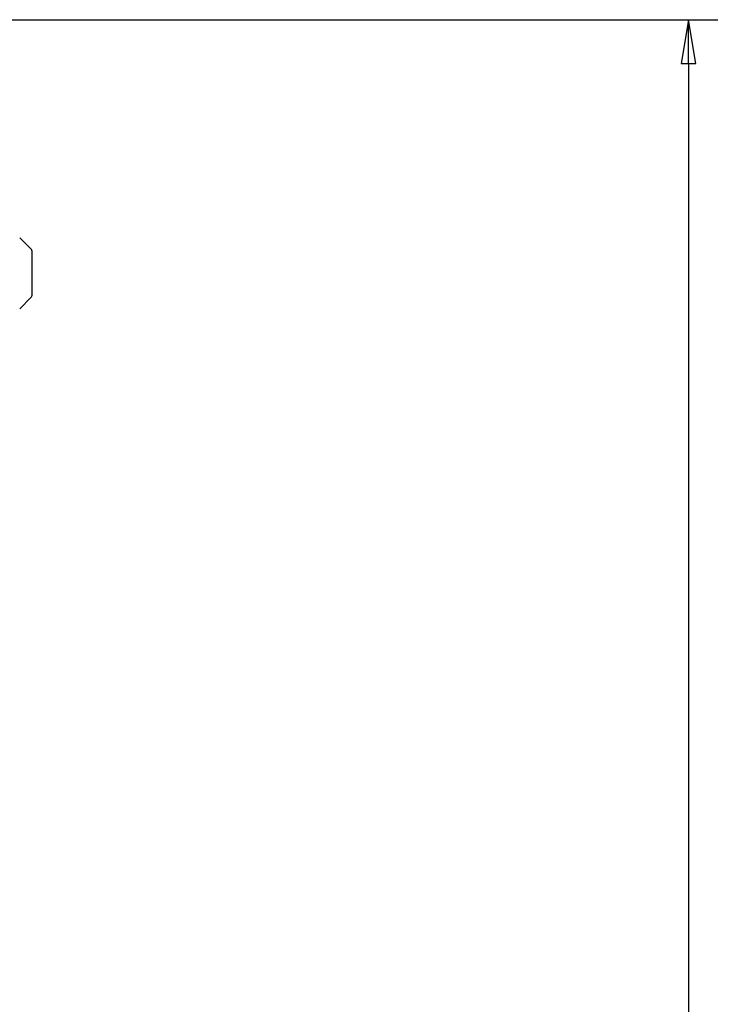
# Model space of a CAD drawing. Units: inches. Extents: x 0 to 2165, y 0 to 1401.
# Drawn here: x 976 to 1053, y 838 to 945 of the extents above; entities that cross this region are included whole.
import ezdxf

# ---------------------------------------------------------------- set-up
doc = ezdxf.new("R2010")
doc.units = ezdxf.units.IN
doc.header["$LTSCALE"] = 1.87
doc.header["$MEASUREMENT"] = 0
doc.header["$PDMODE"] = 3
doc.header["$PDSIZE"] = 0.3125
doc.layers.get('0').update_dxf_attribs({"linetype": 'CONTINUOUS'})
doc.layers.get('Defpoints').update_dxf_attribs({"linetype": 'CONTINUOUS'})
doc.styles.get("Standard").update_dxf_attribs({"font": 'txt', "width": 0.8})
doc.dimstyles.new('DIMSTYLE_1', dxfattribs={"dimscale": 25.4, "dimtxt": 0.15625, "dimasz": 0.1875, "dimexe": 0.125, "dimexo": 0.0625, "dimgap": 0.078125, "dimtad": 0, "dimtih": 1, "dimtoh": 1, "dimdec": 0, "dimzin": 4, "dimdsep": 46, "dimtxsty": 'STANDARD', "dimblk": 'CLOSED', "dimcen": 0.09, "dimadec": 0, "dimazin": 0, "dimtfac": 1, "dimtdec": 0, "dimtofl": 0, "dimtmove": 0, "dimatfit": 3, "dimldrblk": 'CLOSED', "dimfxl": 1, "dimtolj": 1, "dimtzin": 4, "dimarcsym": 0})

# ---------------------------------------------------------------- blocks, each defined once
blk = doc.blocks.new('_CLOSED')
at = {"color": 0, "linetype": 'ByBlock'}
for p, q in [((0, 0), (-1, 0.167)), ((-1, 0.167), (-1, -0.167)), ((-1, -0.167), (0, 0)), ((-1, 0), (0, 0))]:
    blk.add_line(p, q, dxfattribs=at)
blk = doc.blocks.new('*D3')
at = {"color": 0, "linetype": 'Continuous', "lineweight": -2, "transparency": 16777216}
for p, q in [((968.41, 944.7), (1051.62, 944.7)), ((1048.45, 939.94), (1048.45, 731.53)), ((1048.45, 515.18), (1048.45, 723.59)), ((966.12, 510.42), (1051.62, 510.42))]:
    blk.add_line(p, q, dxfattribs=at)
at = {"layer": 'Defpoints', "color": 0, "linetype": 'Continuous', "transparency": 16777216}
for p in [(966.82, 944.7), (1048.45, 944.7), (964.53, 510.42)]:
    blk.add_point(p, dxfattribs=at)
at = {"color": 0, "linetype": 'Continuous', "lineweight": -2, "transparency": 16777216, "xscale": 4.762499999999999, "yscale": 4.762499999999999, "zscale": 4.762499999999999}
for p, rotation in [((1048.45, 944.7), 90), ((1048.45, 510.42), 270)]:
    blk.add_blockref('_CLOSED', p, dxfattribs=dict(at, rotation=rotation))
at = {"color": 0, "linetype": 'Continuous', "transparency": 16777216, "insert": (1048.45, 729.54), "char_height": 3.9688, "attachment_point": 2}
blk.add_mtext('\\A1;434 REF', dxfattribs=at)

msp = doc.modelspace()

# ---------------------------------------------------------------- linework, layer by layer
at = {"color": 7, "linetype": 'Continuous'}
for p, q in [((976.83, 919.77), (975.62, 920.98)), ((976.98, 914.82), (976.98, 919.42)), ((975.62, 913.25), (976.83, 914.46))]:
    msp.add_line(p, q, dxfattribs=at)
for centre, start, end in [((976.48, 919.42), 0, 45), ((976.48, 914.82), 315, 0)]:
    msp.add_arc(centre, 0.501, start, end, dxfattribs=at)

# ---------------------------------------------------------------- dimensions: what is measured, and where the dimension line sits
at = {"color": 2, "linetype": 'Continuous'}
dim = msp.add_linear_dim(base=(1048.45, 944.7), p1=(964.53, 510.42), p2=(966.82, 944.7), angle=90, text='<> REF', dimstyle='DIMSTYLE_1', dxfattribs=at)
dim.commit()
dim.dimension.update_dxf_attribs({"geometry": '*D3', "text_midpoint": (1048.45, 727.56), "dimtype": 160})

doc.saveas('drawing.dxf')
